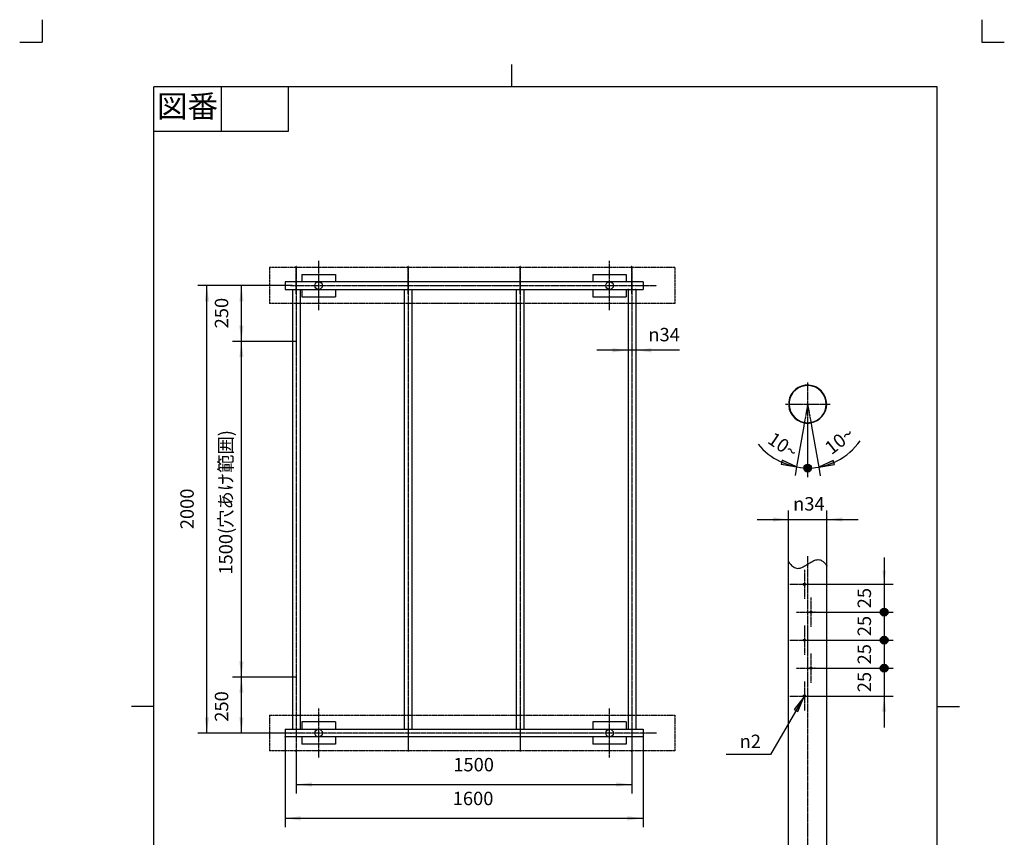
# Model space of a CAD drawing. Units: inches. Extents: x 187 to 4587, y -1690 to 4450.
# Drawn here: x 187 to 4587, y 796 to 4450 of the extents above; entities that cross this region are included whole.
import ezdxf

# ---------------------------------------------------------------- set-up
doc = ezdxf.new("R2010")
doc.units = ezdxf.units.IN
for name, pattern in [('CENTER_DASH_DASH', [14, 9, -1, 1, -1, 1, -1]), ('DASH_CENTER', [14, 11, -1, 1, -1]), ('PHANTOM', [13, 10, -1, 0, -1, 0, -1])]:
    doc.linetypes.add(name, pattern=pattern)
doc.layers.add('1', color=7, linetype='Continuous')
doc.styles.add('CONVERTER_11', font='txt.shx', dxfattribs={"width": 0.9})
doc.dimstyles.new('ME10_DIM_10', dxfattribs={"dimtxt": 60, "dimasz": 70, "dimexe": 40, "dimexo": 0, "dimgap": 40, "dimtad": 1, "dimzin": 12, "dimdsep": 46, "dimtxsty": 'CONVERTER_11', "dimsah": 1, "dimcen": 0.09, "dimclrd": 2, "dimclre": 2, "dimclrt": 7, "dimadec": 0, "dimazin": 0, "dimtfac": 1, "dimtdec": 4, "dimtix": 1, "dimtmove": 0, "dimatfit": 3, "dimfxl": 1, "dimtolj": 1, "dimtzin": 0, "dimarcsym": 0})
doc.dimstyles.new('ME10_DIM_11', dxfattribs={"dimtxt": 60, "dimasz": 70, "dimexe": 40, "dimexo": 0, "dimgap": 40, "dimtad": 1, "dimzin": 12, "dimdsep": 46, "dimtxsty": 'CONVERTER_11', "dimsah": 1, "dimcen": 0.09, "dimclrd": 2, "dimclre": 2, "dimclrt": 7, "dimadec": 0, "dimazin": 0, "dimtfac": 1, "dimtdec": 4, "dimtix": 1, "dimtmove": 0, "dimatfit": 3, "dimfxl": 1, "dimtolj": 1, "dimtzin": 0, "dimarcsym": 0})
doc.dimstyles.new('ME10_DIM_12', dxfattribs={"dimtxt": 60, "dimasz": 70, "dimexe": 40, "dimexo": 0, "dimgap": 40, "dimtad": 1, "dimzin": 12, "dimdsep": 46, "dimtxsty": 'CONVERTER_11', "dimsah": 1, "dimcen": 0.09, "dimclrd": 2, "dimclre": 2, "dimclrt": 7, "dimadec": 0, "dimazin": 0, "dimtfac": 1, "dimtdec": 4, "dimtix": 1, "dimtmove": 0, "dimatfit": 3, "dimfxl": 1, "dimtolj": 1, "dimtzin": 0, "dimarcsym": 0})
doc.dimstyles.new('ME10_DIM_13', dxfattribs={"dimtxt": 60, "dimasz": 70, "dimexe": 40, "dimexo": 0, "dimgap": 40, "dimtad": 1, "dimzin": 12, "dimdsep": 46, "dimtxsty": 'CONVERTER_11', "dimsah": 1, "dimcen": 0.09, "dimclrd": 2, "dimclre": 2, "dimclrt": 7, "dimadec": 0, "dimazin": 0, "dimtfac": 1, "dimtdec": 4, "dimtix": 1, "dimtmove": 0, "dimatfit": 3, "dimfxl": 1, "dimtolj": 1, "dimtzin": 0, "dimarcsym": 0})
doc.dimstyles.new('ME10_DIM_14', dxfattribs={"dimtxt": 60, "dimasz": 70, "dimexe": 40, "dimexo": 0, "dimgap": 40, "dimtad": 1, "dimzin": 12, "dimdsep": 46, "dimtxsty": 'CONVERTER_11', "dimsah": 1, "dimcen": 0.09, "dimclrd": 2, "dimclre": 2, "dimclrt": 7, "dimadec": 0, "dimazin": 0, "dimtfac": 1, "dimtdec": 4, "dimtix": 1, "dimtmove": 0, "dimatfit": 3, "dimfxl": 1, "dimtolj": 1, "dimtzin": 0, "dimarcsym": 0})
doc.dimstyles.new('ME10_DIM_15', dxfattribs={"dimtxt": 60, "dimasz": 70, "dimexe": 40, "dimexo": 0, "dimgap": 40, "dimtad": 1, "dimzin": 12, "dimdsep": 46, "dimtxsty": 'CONVERTER_11', "dimsah": 1, "dimcen": 0.09, "dimclrd": 2, "dimclre": 2, "dimclrt": 7, "dimadec": 0, "dimazin": 0, "dimtfac": 1, "dimtdec": 4, "dimtix": 1, "dimtmove": 0, "dimatfit": 3, "dimfxl": 1, "dimtolj": 1, "dimtzin": 0, "dimarcsym": 0})
doc.dimstyles.new('ME10_DIM_16', dxfattribs={"dimtxt": 60, "dimasz": 70, "dimexe": 40, "dimexo": 0, "dimgap": 40, "dimtad": 1, "dimzin": 12, "dimdsep": 46, "dimtxsty": 'CONVERTER_11', "dimsah": 1, "dimcen": 0.09, "dimclrd": 2, "dimclre": 2, "dimclrt": 7, "dimadec": 0, "dimazin": 0, "dimtfac": 1, "dimtdec": 4, "dimtix": 1, "dimtmove": 0, "dimatfit": 3, "dimfxl": 1, "dimtolj": 1, "dimtzin": 0, "dimarcsym": 0})
doc.dimstyles.new('ME10_DIM_21', dxfattribs={"dimtxt": 60, "dimasz": 70, "dimexe": 40, "dimexo": 0, "dimgap": 40, "dimtad": 1, "dimzin": 12, "dimdsep": 46, "dimtxsty": 'CONVERTER_11', "dimsah": 1, "dimcen": 0.09, "dimclrd": 2, "dimclre": 2, "dimclrt": 7, "dimadec": 0, "dimazin": 0, "dimtfac": 1, "dimtdec": 4, "dimtix": 1, "dimtmove": 0, "dimatfit": 3, "dimfxl": 1, "dimtolj": 1, "dimtzin": 0, "dimarcsym": 0})
doc.dimstyles.new('ME10_DIM_22', dxfattribs={"dimtxt": 60, "dimasz": 30, "dimexe": 40, "dimexo": 0, "dimgap": 40, "dimtad": 1, "dimzin": 12, "dimdsep": 46, "dimtxsty": 'CONVERTER_11', "dimblk2": 'DOT', "dimsah": 1, "dimcen": 0.09, "dimclrd": 2, "dimclre": 2, "dimclrt": 7, "dimadec": 0, "dimazin": 0, "dimtfac": 1, "dimtdec": 4, "dimtix": 1, "dimtmove": 0, "dimatfit": 3, "dimfxl": 1, "dimtolj": 1, "dimtzin": 0, "dimarcsym": 0})
doc.dimstyles.new('ME10_DIM_23', dxfattribs={"dimtxt": 60, "dimasz": 35, "dimexe": 40, "dimexo": 0, "dimgap": 40, "dimtad": 1, "dimzin": 12, "dimdsep": 46, "dimtxsty": 'CONVERTER_11', "dimblk1": 'DOT', "dimblk2": 'DOT', "dimsah": 1, "dimcen": 0.09, "dimclrd": 2, "dimclre": 2, "dimclrt": 7, "dimadec": 0, "dimazin": 0, "dimtfac": 1, "dimtdec": 4, "dimtix": 1, "dimtmove": 0, "dimatfit": 3, "dimfxl": 1, "dimtolj": 1, "dimtzin": 0, "dimarcsym": 0})
doc.dimstyles.new('ME10_DIM_24', dxfattribs={"dimtxt": 60, "dimasz": 35, "dimexe": 40, "dimexo": 0, "dimgap": 40, "dimtad": 1, "dimzin": 12, "dimdsep": 46, "dimtxsty": 'CONVERTER_11', "dimblk1": 'DOT', "dimblk2": 'DOT', "dimsah": 1, "dimcen": 0.09, "dimclrd": 2, "dimclre": 2, "dimclrt": 7, "dimadec": 0, "dimazin": 0, "dimtfac": 1, "dimtdec": 4, "dimtix": 1, "dimtmove": 0, "dimatfit": 3, "dimfxl": 1, "dimtolj": 1, "dimtzin": 0, "dimarcsym": 0})
doc.dimstyles.new('ME10_DIM_25', dxfattribs={"dimtxt": 60, "dimasz": 60, "dimexe": 40, "dimexo": 0, "dimgap": 40, "dimtad": 1, "dimzin": 12, "dimdsep": 46, "dimtxsty": 'CONVERTER_11', "dimblk1": 'DOT', "dimsah": 1, "dimcen": 0.09, "dimclrd": 2, "dimclre": 2, "dimclrt": 7, "dimadec": 0, "dimazin": 0, "dimtfac": 1, "dimtdec": 4, "dimtix": 1, "dimtmove": 0, "dimatfit": 3, "dimfxl": 1, "dimtolj": 1, "dimtzin": 0, "dimarcsym": 0})
doc.dimstyles.get("Standard").update_dxf_attribs({"dimtxt": 0.18, "dimasz": 0.18, "dimexe": 0.18, "dimexo": 0.0625, "dimgap": 0.09, "dimtad": 0, "dimtih": 1, "dimtoh": 1, "dimdec": 4, "dimzin": 0, "dimdsep": 46, "dimtxsty": 'Standard', "dimcen": 0.09, "dimadec": 0, "dimazin": 0, "dimtfac": 1, "dimtdec": 4, "dimtofl": 0, "dimtmove": 0, "dimatfit": 3, "dimfxl": 1, "dimtolj": 1, "dimtzin": 0, "dimarcsym": 0})

# ---------------------------------------------------------------- blocks, each defined once
blk = doc.blocks.new('開示A4', base_point=(14.36, -79.5))
at = {"layer": '1', "color": 4, "linetype": 'PHANTOM'}
for p, q in [((14.36, 222.5), (14.36, 217.5)), ((224.36, 222.5), (224.36, 217.5)), ((9.36, 217.5), (14.36, 217.5)), ((224.36, 217.5), (229.36, 217.5))]:
    blk.add_line(p, q, dxfattribs=at)
at = {"layer": '1', "color": 2, "linetype": 'Continuous'}
for p, q in [((119.36, 207.5), (119.36, 212.5)), ((54.36, 207.5), (54.36, 197.5)), ((69.36, 207.5), (69.36, 197.5)), ((69.36, 197.5), (39.36, 197.5)), ((39.36, 69), (34.36, 69)), ((214.36, 69), (219.36, 69))]:
    blk.add_line(p, q, dxfattribs=at)
at = {"layer": '1', "color": 7, "linetype": 'Continuous'}
for p, q in [((39.36, 69), (39.36, 207.5)), ((119.36, 207.5), (39.36, 207.5)), ((214.36, 207.5), (119.36, 207.5)), ((214.36, 69), (214.36, 207.5)), ((39.36, -69.5), (39.36, 69)), ((214.36, -69.5), (214.36, 69))]:
    blk.add_line(p, q, dxfattribs=at)
at = {"layer": '1', "color": 2, "insert": (46.86, 202.5), "char_height": 5, "attachment_point": 5, "style": 'CONVERTER_11'}
blk.add_mtext('図番', dxfattribs=at)
blk = doc.blocks.new('開示A4枠', base_point=(287.1, -1590))
at = {"layer": '1', "xscale": 20, "yscale": 20, "zscale": 20}
blk.add_blockref('開示A4', (287.1, -1590), dxfattribs=at)
blk = doc.blocks.new('*D3')
at = {"color": 2, "linetype": 'Continuous'}
for p, q in [((1399.4, 3261.7), (1137.9, 3261.7)), ((1177.9, 3011.7), (1177.9, 3261.7)), ((1422.9, 3011.7), (1137.9, 3011.7))]:
    blk.add_line(p, q, dxfattribs=at)
at = {"color": 2}
for points in [[(1187.2, 3191.7), (1168.7, 3191.7), (1177.9, 3261.7)], [(1168.7, 3081.7), (1187.2, 3081.7), (1177.9, 3011.7)]]:
    blk.add_solid(points, dxfattribs=at)
at = {"color": 7, "insert": (1137.9, 3070.4), "char_height": 60, "attachment_point": 7, "rotation": 90, "line_spacing_factor": 0.60024, "style": 'CONVERTER_11'}
blk.add_mtext('250', dxfattribs=at)
blk = doc.blocks.new('*D4')
at = {"color": 2, "linetype": 'Continuous'}
for p, q in [((1422.9, 3011.7), (1137.9, 3011.7)), ((1177.9, 1511.7), (1177.9, 3011.7)), ((1422.9, 1511.7), (1137.9, 1511.7))]:
    blk.add_line(p, q, dxfattribs=at)
at = {"color": 2}
for points in [[(1187.2, 2941.7), (1168.7, 2941.7), (1177.9, 3011.7)], [(1168.7, 1581.7), (1187.2, 1581.7), (1177.9, 1511.7)]]:
    blk.add_solid(points, dxfattribs=at)
at = {"color": 7, "insert": (1137.9, 1969.5), "char_height": 60, "attachment_point": 7, "rotation": 90, "line_spacing_factor": 0.60024, "style": 'CONVERTER_11'}
blk.add_mtext('\\C7;1500\\C7;(穴あけ範囲)', dxfattribs=at)
blk = doc.blocks.new('*D5')
at = {"color": 2, "linetype": 'Continuous'}
for p, q in [((1422.9, 1511.7), (1137.9, 1511.7)), ((1177.9, 1261.7), (1177.9, 1511.7)), ((1399.4, 1261.7), (1137.9, 1261.7))]:
    blk.add_line(p, q, dxfattribs=at)
at = {"color": 2}
for points in [[(1187.2, 1441.7), (1168.7, 1441.7), (1177.9, 1511.7)], [(1168.7, 1331.7), (1187.2, 1331.7), (1177.9, 1261.7)]]:
    blk.add_solid(points, dxfattribs=at)
at = {"color": 7, "insert": (1137.9, 1312.2), "char_height": 60, "attachment_point": 7, "rotation": 90, "line_spacing_factor": 0.60024, "style": 'CONVERTER_11'}
blk.add_mtext('250', dxfattribs=at)
blk = doc.blocks.new('*D6')
at = {"color": 2, "linetype": 'Continuous'}
for p, q in [((1403.9, 3261.7), (983.7, 3261.7)), ((1023.7, 1261.7), (1023.7, 3261.7)), ((1399.4, 1261.7), (983.7, 1261.7))]:
    blk.add_line(p, q, dxfattribs=at)
at = {"color": 2}
for points in [[(1032.9, 3191.7), (1014.5, 3191.7), (1023.7, 3261.7)], [(1014.5, 1331.7), (1032.9, 1331.7), (1023.7, 1261.7)]]:
    blk.add_solid(points, dxfattribs=at)
at = {"color": 7, "insert": (983.7, 2172.6), "char_height": 60, "attachment_point": 7, "rotation": 90, "line_spacing_factor": 0.60024, "style": 'CONVERTER_11'}
blk.add_mtext('2000', dxfattribs=at)
blk = doc.blocks.new('*D7')
at = {"color": 2, "linetype": 'Continuous'}
for p, q in [((2905.9, 3244.7), (2905.9, 2932.4)), ((2939.9, 3244.7), (2939.9, 2932.4)), ((2905.9, 2972.4), (2765.9, 2972.4)), ((2939.9, 2972.4), (2905.9, 2972.4)), ((3135.6, 2972.4), (2939.9, 2972.4))]:
    blk.add_line(p, q, dxfattribs=at)
at = {"color": 2}
for points in [[(2835.9, 2963.2), (2835.9, 2981.7), (2905.9, 2972.4)], [(3009.9, 2981.7), (3009.9, 2963.2), (2939.9, 2972.4)]]:
    blk.add_solid(points, dxfattribs=at)
at = {"color": 7, "insert": (2996.4, 3012.4), "char_height": 60, "attachment_point": 7, "rotation": 0.0003, "line_spacing_factor": 0.60024, "style": 'CONVERTER_11'}
blk.add_mtext('\\C7;{\\Fgdt;n}\\C7;34', dxfattribs=at)
blk = doc.blocks.new('*D8')
at = {"color": 2, "linetype": 'Continuous'}
for p, q in [((1422.9, 1178.7), (1422.9, 991.6)), ((2922.9, 1178.7), (2922.9, 991.6)), ((1422.9, 1031.6), (2922.9, 1031.6))]:
    blk.add_line(p, q, dxfattribs=at)
at = {"color": 2}
for points in [[(1492.9, 1040.9), (1492.9, 1022.4), (1422.9, 1031.6)], [(2852.9, 1022.4), (2852.9, 1040.9), (2922.9, 1031.6)]]:
    blk.add_solid(points, dxfattribs=at)
at = {"color": 7, "insert": (2124.8, 1071.6), "char_height": 60, "attachment_point": 7, "rotation": 0.0003, "line_spacing_factor": 0.60024, "style": 'CONVERTER_11'}
blk.add_mtext('1500', dxfattribs=at)
blk = doc.blocks.new('*D9')
at = {"color": 2, "linetype": 'Continuous'}
for p, q in [((1372.9, 1244.7), (1372.9, 840.5)), ((2972.9, 1244.7), (2972.9, 840.5)), ((1372.9, 880.5), (2972.9, 880.5))]:
    blk.add_line(p, q, dxfattribs=at)
at = {"color": 2}
for points in [[(1442.9, 889.7), (1442.9, 871.2), (1372.9, 880.5)], [(2902.9, 871.2), (2902.9, 889.7), (2972.9, 880.5)]]:
    blk.add_solid(points, dxfattribs=at)
at = {"color": 7, "insert": (2122.3, 920.5), "char_height": 60, "attachment_point": 7, "rotation": 0.0003, "line_spacing_factor": 0.60024, "style": 'CONVERTER_11'}
blk.add_mtext('1600', dxfattribs=at)
blk = doc.blocks.new('*D14')
at = {"layer": '1', "color": 2, "linetype": 'Continuous'}
for p, q in [((3623.3, 2026.7), (3623.3, 2256.1)), ((3793.3, 2009.5), (3793.3, 2256.1)), ((3483.3, 2216.1), (3933.3, 2216.1))]:
    blk.add_line(p, q, dxfattribs=at)
at = {"layer": '1', "color": 2}
for points in [[(3553.3, 2206.9), (3553.3, 2225.3), (3623.3, 2216.1)], [(3863.3, 2225.3), (3863.3, 2206.9), (3793.3, 2216.1)]]:
    blk.add_solid(points, dxfattribs=at)
at = {"layer": '1', "color": 7, "insert": (3643.4, 2256.1), "char_height": 60, "attachment_point": 7, "rotation": 0.0003, "line_spacing_factor": 0.60024, "style": 'CONVERTER_11'}
blk.add_mtext('{\\Fgdt;n}34', dxfattribs=at)
blk = doc.blocks.new('*D15')
at = {"layer": '1'}
h = blk.add_hatch(color=2, dxfattribs=at)
edge = h.paths.add_edge_path()
edge.add_arc((4050.3, 1551.7), 15, 0, 360)
at = {"layer": '1', "color": 2, "linetype": 'Continuous'}
for p, q in [((3740.1, 1551.7), (4090.3, 1551.7)), ((4050.3, 1551.7), (4050.3, 1426.7)), ((3710.5, 1426.7), (4090.3, 1426.7)), ((4050.3, 1426.7), (4050.3, 1286.7))]:
    blk.add_line(p, q, dxfattribs=at)
at = {"layer": '1', "color": 2}
blk.add_circle((4050.3, 1551.7), 15, dxfattribs=at)
blk.add_solid([(4059.6, 1356.7), (4041.1, 1356.7), (4050.3, 1426.7)], dxfattribs=at)
at = {"layer": '1', "color": 7, "insert": (4010.3, 1444.2), "char_height": 60, "attachment_point": 7, "rotation": 90, "line_spacing_factor": 0.60024, "style": 'CONVERTER_11'}
blk.add_mtext('25', dxfattribs=at)
blk = doc.blocks.new('_DOT')
at = {"color": 0, "linetype": 'ByBlock', "lineweight": -2}
blk.add_line((-0.5, 0), (-1, 0), dxfattribs=at)
at = {"color": 0, "linetype": 'ByBlock', "const_width": 0.5}
blk.add_lwpolyline([(-0.25, 0, 1), (0.25, 0, 1)], format="xyb", close=True, dxfattribs=at)
blk = doc.blocks.new('*D17')
at = {"layer": '1'}
h = blk.add_hatch(color=2, dxfattribs=at)
edge = h.paths.add_edge_path()
edge.add_arc((4050.3, 1676.7), 17.5, 0, 360)
h = blk.add_hatch(color=2, dxfattribs=at)
edge = h.paths.add_edge_path()
edge.add_arc((4050.3, 1551.7), 17.5, 0, 360)
at = {"layer": '1', "color": 2, "linetype": 'Continuous'}
for p, q in [((3710.5, 1676.7), (4090.3, 1676.7)), ((4050.3, 1676.7), (4050.3, 1551.7)), ((3740.1, 1551.7), (4090.3, 1551.7))]:
    blk.add_line(p, q, dxfattribs=at)
at = {"layer": '1', "color": 2}
for centre in [(4050.3, 1676.7), (4050.3, 1551.7)]:
    blk.add_circle(centre, 17.5, dxfattribs=at)
at = {"layer": '1', "color": 7, "insert": (4010.3, 1568.4), "char_height": 60, "attachment_point": 7, "rotation": 90, "line_spacing_factor": 0.60024, "style": 'CONVERTER_11'}
blk.add_mtext('25', dxfattribs=at)
blk = doc.blocks.new('*D18')
at = {"layer": '1'}
h = blk.add_hatch(color=2, dxfattribs=at)
edge = h.paths.add_edge_path()
edge.add_arc((4050.3, 1801.7), 17.5, 0, 360)
h = blk.add_hatch(color=2, dxfattribs=at)
edge = h.paths.add_edge_path()
edge.add_arc((4050.3, 1676.7), 17.5, 0, 360)
at = {"layer": '1', "color": 2, "linetype": 'Continuous'}
for p, q in [((3740.1, 1801.7), (4090.3, 1801.7)), ((4050.3, 1801.7), (4050.3, 1676.7)), ((3710.5, 1676.7), (4090.3, 1676.7))]:
    blk.add_line(p, q, dxfattribs=at)
at = {"layer": '1', "color": 2}
for centre in [(4050.3, 1801.7), (4050.3, 1676.7)]:
    blk.add_circle(centre, 17.5, dxfattribs=at)
at = {"layer": '1', "color": 7, "insert": (4010.3, 1694.5), "char_height": 60, "attachment_point": 7, "rotation": 90, "line_spacing_factor": 0.60024, "style": 'CONVERTER_11'}
blk.add_mtext('25', dxfattribs=at)
blk = doc.blocks.new('*D19')
at = {"layer": '1'}
h = blk.add_hatch(color=2, dxfattribs=at)
edge = h.paths.add_edge_path()
edge.add_arc((4050.3, 1801.7), 17.5, 0, 360)
at = {"layer": '1', "color": 2, "linetype": 'Continuous'}
for p, q in [((4050.3, 2046.7), (4050.3, 1926.7)), ((3710.5, 1926.7), (4090.3, 1926.7)), ((4050.3, 1926.7), (4050.3, 1801.7)), ((3740.1, 1801.7), (4090.3, 1801.7))]:
    blk.add_line(p, q, dxfattribs=at)
at = {"layer": '1', "color": 2}
blk.add_circle((4050.3, 1801.7), 17.5, dxfattribs=at)
blk.add_solid([(4042.4, 1986.7), (4058.2, 1986.7), (4050.3, 1926.7)], dxfattribs=at)
at = {"layer": '1', "color": 7, "insert": (4010.3, 1819.2), "char_height": 60, "attachment_point": 7, "rotation": 90, "line_spacing_factor": 0.60024, "style": 'CONVERTER_11'}
blk.add_mtext('25', dxfattribs=at)

msp = doc.modelspace()

# ---------------------------------------------------------------- hatches: boundary and pattern name
at = {"layer": '1', "linetype": 'Continuous'}
for points in [[(3594.662, 2480.885), (3589.259, 2463.264), (3658.886, 2451.554)], [(3827.625, 2461.705), (3822.233, 2479.33), (3757.991, 2450.042)], [(3648.064, 1366.371), (3664.026, 1357.155), (3691.045, 1422.385)]]:
    msp.add_hatch(color=2, dxfattribs=at).paths.add_polyline_path(points)
h = msp.add_hatch(color=2, dxfattribs=at)
edge = h.paths.add_edge_path()
edge.add_arc((3708.305, 2445.695), 17.5, 0, 360)

# ---------------------------------------------------------------- linework, layer by layer
at = {"color": 2, "linetype": 'DASH_CENTER'}
for p, q in [((1422.936, 3225.173), (1422.936, 3351.867)), ((1922.936, 3225.173), (1922.936, 3351.867)), ((2422.936, 3225.173), (2422.936, 3351.867)), ((2922.936, 3225.173), (2922.936, 3351.867)), ((1399.436, 3261.673), (1403.936, 3261.673)), ((1403.936, 3261.673), (1850.436, 3261.673)), ((1845.936, 3261.673), (1850.436, 3261.673)), ((1850.436, 3261.673), (2350.436, 3261.673)), ((2345.936, 3261.673), (2350.436, 3261.673)), ((2350.436, 3261.673), (2850.436, 3261.673)), ((2845.936, 3261.673), (2850.436, 3261.673)), ((2850.436, 3261.673), (3032.936, 3261.673)), ((1839.436, 1261.673), (1399.436, 1261.673)), ((1843.936, 1261.673), (1839.436, 1261.673)), ((2339.436, 1261.673), (1843.936, 1261.673)), ((2343.936, 1261.673), (2339.436, 1261.673)), ((2839.436, 1261.673), (2343.936, 1261.673)), ((2843.936, 1261.673), (2839.436, 1261.673)), ((2997.436, 1261.673), (2843.936, 1261.673)), ((3032.936, 1261.673), (2997.436, 1261.673))]:
    msp.add_line(p, q, dxfattribs=at)
at = {"color": 2, "linetype": 'Continuous'}
msp.add_open_spline([(3623.305, 2026.715), (3627.325, 2021.104), (3635.374, 2009.868), (3650.17, 1999.359), (3664.191, 1997.329), (3673.654, 1998.403), (3681.611, 2000.969), (3689.546, 2004.598), (3698.451, 2009.648), (3707.327, 2015.384), (3715.185, 2020.536), (3722.708, 2025.329), (3731.014, 2030.217), (3740.507, 2034.435), (3750.595, 2036.919), (3760.221, 2036.844), (3768.477, 2034.094), (3776.953, 2029.105), (3785.521, 2020.807), (3790.71, 2013.24), (3793.305, 2009.457)], degree=3, knots=[0, 0, 0, 0, 20.7081508, 41.46843241, 51.96165505, 62.54995372, 69.7650922, 76.96157348, 88.69333639, 100.4397147, 108.66360642, 116.88239736, 127.19914763, 137.55513799, 147.93314153, 158.16737218, 165.93734977, 173.76429592, 187.51616637, 201.26800199, 201.26800199, 201.26800199, 201.26800199], dxfattribs=at)
at = {"color": 7}
for p in [(1399.436, 3261.673), (1403.936, 3261.673), (2905.936, 3244.673), (2939.936, 3244.673), (1422.936, 3011.673), (1422.936, 3011.673), (1422.936, 1511.673), (1422.936, 1511.673), (1372.936, 1244.673), (1399.436, 1261.673), (1399.436, 1261.673), (2972.936, 1244.673), (1422.936, 1178.673), (2922.936, 1178.673)]:
    msp.add_point(p, dxfattribs=at)
at = {"layer": '1', "color": 2, "linetype": 'DASH_CENTER'}
for p, q in [((1522.936, 3371.673), (1522.936, 3151.673)), ((2822.936, 3151.673), (2822.936, 3371.673)), ((1422.936, 3343.173), (1422.936, 3011.673)), ((1922.936, 3343.173), (1922.936, 1178.673)), ((2422.936, 3343.173), (2422.936, 1178.673)), ((2922.936, 3343.173), (2922.936, 1178.673)), ((1422.936, 3011.673), (1422.936, 1511.673)), ((3708.305, 2828.823), (3708.305, 2631.825)), ((3608.771, 2731.825), (3808.771, 2731.825)), ((3708.305, 2731.825), (3690.94, 2633.344)), ((3708.305, 2731.825), (3725.67, 2633.344)), ((3708.305, 2051.715), (3708.305, 131.715)), ((3693.545, 1991.715), (3693.545, 1861.715)), ((3628.545, 1926.715), (3710.545, 1926.715)), ((3723.065, 1866.715), (3723.065, 1736.715)), ((3658.065, 1801.715), (3740.065, 1801.715)), ((3693.545, 1741.715), (3693.545, 1611.715)), ((3628.545, 1676.715), (3710.545, 1676.715)), ((3723.065, 1616.715), (3723.065, 1486.715)), ((3658.065, 1551.715), (3740.065, 1551.715)), ((1422.936, 1511.673), (1422.936, 1178.673)), ((3693.545, 1491.715), (3693.545, 1361.715)), ((3628.545, 1426.715), (3710.545, 1426.715)), ((1522.936, 1371.673), (1522.936, 1151.673)), ((2822.936, 1151.673), (2822.936, 1371.673))]:
    msp.add_line(p, q, dxfattribs=at)
at = {"layer": '1', "color": 2, "linetype": 'CENTER_DASH_DASH'}
for p, q in [((3114.936, 3341.673), (1302.936, 3341.673)), ((1302.936, 3341.673), (1302.936, 3181.673)), ((3114.936, 3341.673), (3114.936, 3181.673)), ((3114.936, 3181.673), (1302.936, 3181.673)), ((1302.936, 1341.673), (3114.936, 1341.673)), ((1302.936, 1341.673), (1302.936, 1181.673)), ((3114.936, 1341.673), (3114.936, 1181.673)), ((3114.936, 1181.673), (1302.936, 1181.673))]:
    msp.add_line(p, q, dxfattribs=at)
at = {"layer": '1', "color": 7, "linetype": 'Continuous'}
for p, q in [((1447.936, 3311.673), (1447.936, 3278.673)), ((1447.936, 3311.673), (1597.936, 3311.673)), ((1597.936, 3311.673), (1597.936, 3278.673)), ((2747.936, 3311.673), (2897.936, 3311.673)), ((2747.936, 3311.673), (2747.936, 3278.673)), ((2897.936, 3311.673), (2897.936, 3278.673)), ((1372.936, 3278.673), (1372.936, 3244.673)), ((1447.936, 3278.673), (1372.936, 3278.673)), ((1597.936, 3278.673), (1447.936, 3278.673)), ((2972.936, 3278.673), (1597.936, 3278.673)), ((2972.936, 3278.673), (2972.936, 3244.673)), ((1372.936, 3244.673), (1405.936, 3244.673)), ((1405.936, 3244.673), (1405.936, 1278.673)), ((1405.936, 3244.673), (1439.936, 3244.673)), ((1439.936, 3244.673), (1439.936, 1278.673)), ((1439.936, 3244.673), (1447.936, 3244.673)), ((1447.936, 3244.673), (1447.936, 3211.673)), ((1447.936, 3244.673), (1597.936, 3244.673)), ((1597.936, 3244.673), (1597.936, 3211.673)), ((1597.936, 3244.673), (1622.936, 3244.673)), ((1622.936, 3244.673), (1905.936, 3244.673)), ((1905.936, 3244.673), (1905.936, 1278.673)), ((1905.936, 3244.673), (1939.936, 3244.673)), ((1939.936, 3244.673), (1939.936, 1278.673)), ((1939.936, 3244.673), (2405.936, 3244.673)), ((2405.936, 3244.673), (2405.936, 1278.673)), ((2405.936, 3244.673), (2439.936, 3244.673)), ((2439.936, 3244.673), (2439.936, 1278.673)), ((2439.936, 3244.673), (2722.936, 3244.673)), ((2722.936, 3244.673), (2905.936, 3244.673)), ((2747.936, 3244.673), (2747.936, 3211.673)), ((2897.936, 3244.673), (2897.936, 3211.673)), ((2905.936, 3244.673), (2905.936, 1278.673)), ((2905.936, 3244.673), (2939.936, 3244.673)), ((2939.936, 3244.673), (2939.936, 1278.673)), ((2939.936, 3244.673), (2972.936, 3244.673)), ((1447.936, 3211.673), (1597.936, 3211.673)), ((1447.936, 3211.673), (1597.936, 3211.673)), ((2747.936, 3211.673), (2897.936, 3211.673)), ((3623.305, 341.715), (3623.305, 2026.715)), ((3793.305, 341.715), (3793.305, 2009.457)), ((1372.936, 1278.673), (1405.936, 1278.673)), ((1372.936, 1278.673), (1372.936, 1244.673)), ((1405.936, 1278.673), (1439.936, 1278.673)), ((1439.936, 1278.673), (1447.936, 1278.673)), ((1597.936, 1311.673), (1447.936, 1311.673)), ((1447.936, 1311.673), (1447.936, 1278.673)), ((1447.936, 1278.673), (1597.936, 1278.673)), ((1597.936, 1311.673), (1597.936, 1278.673)), ((1597.936, 1278.673), (1905.936, 1278.673)), ((1905.936, 1278.673), (1939.936, 1278.673)), ((1939.936, 1278.673), (2405.936, 1278.673)), ((2405.936, 1278.673), (2439.936, 1278.673)), ((2439.936, 1278.673), (2747.936, 1278.673)), ((2897.936, 1311.673), (2747.936, 1311.673)), ((2747.936, 1311.673), (2747.936, 1278.673)), ((2747.936, 1278.673), (2897.936, 1278.673)), ((2797.936, 1278.673), (2905.936, 1278.673)), ((2897.936, 1311.673), (2897.936, 1278.673)), ((2905.936, 1278.673), (2939.936, 1278.673)), ((2939.936, 1278.673), (2972.936, 1278.673)), ((2972.936, 1278.673), (2972.936, 1244.673)), ((1447.936, 1244.673), (1372.936, 1244.673)), ((1447.936, 1244.673), (1447.936, 1211.673)), ((1597.936, 1244.673), (1447.936, 1244.673)), ((1622.936, 1244.673), (1597.936, 1244.673)), ((1597.936, 1244.673), (1597.936, 1211.673)), ((2747.936, 1244.673), (1622.936, 1244.673)), ((2822.936, 1244.673), (2747.936, 1244.673)), ((2747.936, 1244.673), (2747.936, 1211.673)), ((2972.936, 1244.673), (2797.936, 1244.673)), ((2897.936, 1244.673), (2822.936, 1244.673)), ((2897.936, 1244.673), (2897.936, 1211.673)), ((1597.936, 1211.673), (1447.936, 1211.673)), ((2897.936, 1211.673), (2747.936, 1211.673))]:
    msp.add_line(p, q, dxfattribs=at)
at = {"layer": '1', "color": 2, "linetype": 'Continuous'}
for p, q in [((3690.94, 2633.344), (3658.886, 2451.554)), ((3708.305, 2631.825), (3708.305, 2445.695)), ((3708.305, 2631.825), (3708.305, 2447.231)), ((3725.67, 2633.344), (3757.991, 2450.042)), ((3594.662, 2480.885), (3589.259, 2463.264)), ((3658.886, 2451.554), (3594.662, 2480.885)), ((3822.233, 2479.33), (3757.991, 2450.042)), ((3827.625, 2461.705), (3822.233, 2479.33)), ((3589.259, 2463.264), (3658.886, 2451.554)), ((3658.886, 2451.554), (3651.94, 2412.162)), ((3708.305, 2447.231), (3708.305, 2407.231)), ((3708.305, 2445.695), (3708.305, 2405.695)), ((3757.991, 2450.042), (3827.625, 2461.705)), ((3757.991, 2450.042), (3764.937, 2410.649)), ((3691.045, 1422.385), (3648.064, 1366.371)), ((3664.026, 1357.155), (3691.045, 1422.385)), ((3648.064, 1366.371), (3664.026, 1357.155))]:
    msp.add_line(p, q, dxfattribs=at)
at = {"layer": '1', "color": 7, "linetype": 'Continuous'}
for centre, radius in [((1522.936, 3261.673), 17), ((2822.936, 3261.673), 17), ((3693.545, 1926.715), 5), ((3723.065, 1801.715), 5), ((3693.545, 1676.715), 5), ((3723.065, 1551.715), 5), ((3693.545, 1426.715), 5), ((1522.936, 1261.673), 17), ((2822.936, 1261.673), 17)]:
    msp.add_circle(centre, radius, dxfattribs=at)
at = {"layer": '1', "color": 2, "linetype": 'Continuous'}
msp.add_circle((3708.305, 2445.695), 17.5, dxfattribs=at)
at = {"layer": '1', "color": 7, "linetype": 'Continuous'}
for centre, radius, start, end in [((3708.305, 2731.825), 85, 0, 260), ((3708.305, 2731.825), 83, 0, 259.756467), ((3708.305, 2731.825), 83, 280.243533, 0), ((3708.305, 2731.825), 85, 280, 0), ((3708.305, 2731.825), 83, 259.756467, 270), ((3708.305, 2731.825), 85, 260, 280), ((3708.305, 2731.825), 83, 270, 280.243533), ((3708.307, 2731.825), 83, 270, 280.243533), ((3708.307, 2731.825), 85, 270, 280)]:
    msp.add_arc(centre, radius, start, end, dxfattribs=at)
at = {"layer": '1', "color": 2, "linetype": 'Continuous'}
for radius, start, end in [(284.594, 218.83339, 270), (286.13, 270, 325.037147)]:
    msp.add_arc((3708.305, 2731.825), radius, start, end, dxfattribs=at)
at = {"layer": '1', "color": 7}
for p in [(3623.305, 2026.715), (3793.305, 2009.457), (3710.545, 1926.715), (3740.065, 1801.715), (3740.065, 1801.715), (3710.545, 1676.715), (3710.545, 1676.715), (3740.065, 1551.715), (3740.065, 1551.715), (3710.545, 1426.715)]:
    msp.add_point(p, dxfattribs=at)

# ---------------------------------------------------------------- block references
msp.add_blockref('開示A4枠', (287.101, -1589.967))

# ---------------------------------------------------------------- texts
at = {"layer": '1', "color": 7, "char_height": 60, "attachment_point": 7, "style": 'CONVERTER_11'}
for insert, rotation in [((3524.255, 2560.942), 325.99334), ((3814.963, 2502.798), 38.010592)]:
    msp.add_mtext('10{\\Fgdt;~}', dxfattribs=dict(at, insert=insert, rotation=rotation))
at = {"layer": '1', "color": 7, "insert": (3404.141, 1194.436), "char_height": 60, "attachment_point": 7, "style": 'CONVERTER_11'}
msp.add_mtext('{\\Fgdt;n}2', dxfattribs=at)

# ---------------------------------------------------------------- dimensions: what is measured, and where the dimension line sits
for base, p1, p2, text, dimstyle, picture, middle in [((1023.704, 3261.673), (1399.436, 1261.673), (1403.936, 3261.673), '2000', 'ME10_DIM_13', '*D6', (953.704, 2261.175)), ((1177.941, 3261.673), (1422.936, 3011.673), (1399.436, 3261.673), '250', 'ME10_DIM_10', '*D3', (1107.941, 3136.774)), ((1177.941, 1511.673), (1399.436, 1261.673), (1422.936, 1511.673), '250', 'ME10_DIM_12', '*D5', (1107.941, 1378.655))]:
    dim = msp.add_linear_dim(base=base, p1=p1, p2=p2, angle=90, text=text, dimstyle=dimstyle)
    dim.commit()
    dim.dimension.update_dxf_attribs({"geometry": picture, "text_midpoint": middle, "text_rotation": 90})
dim = msp.add_linear_dim(base=(2939.936, 2972.443), p1=(2905.936, 3244.673), p2=(2939.936, 3244.673), text='{\\Fgdt;n}34', dimstyle='ME10_DIM_14', override={"dimpost": '{\\Fgdt;n}<>'})
dim.commit()
dim.dimension.update_dxf_attribs({"geometry": '*D7', "text_midpoint": (3054.606, 3042.443), "text_rotation": 0.000139})
dim = msp.add_linear_dim(base=(1177.941, 3011.673), p1=(1422.936, 1511.673), p2=(1422.936, 3011.673), angle=90, text='1500(穴あけ範囲)', dimstyle='ME10_DIM_11', override={"dimpost": '(穴あけ範囲)'})
dim.commit()
dim.dimension.update_dxf_attribs({"geometry": '*D4', "text_midpoint": (1107.941, 2268.097), "text_rotation": 90})
dim = msp.add_aligned_dim(p1=(1372.936, 1244.673), p2=(2972.936, 1244.673), distance=-364.22, text='1600', dimstyle='ME10_DIM_16')
dim.commit()
dim.dimension.update_dxf_attribs({"geometry": '*D9', "text_midpoint": (2210.892, 950.453), "text_rotation": 0.000139})
dim = msp.add_linear_dim(base=(2922.936, 1031.642), p1=(1422.936, 1178.673), p2=(2922.936, 1178.673), text='1500', dimstyle='ME10_DIM_15')
dim.commit()
dim.dimension.update_dxf_attribs({"geometry": '*D8', "text_midpoint": (2213.371, 1101.642), "text_rotation": 0.000139})
at = {"layer": '1'}
dim = msp.add_linear_dim(base=(3793.305, 2216.105), p1=(3623.305, 2026.715), p2=(3793.305, 2009.457), text='\ue03134', dimstyle='ME10_DIM_21', dxfattribs=at)
dim.commit()
dim.dimension.update_dxf_attribs({"geometry": '*D14', "text_midpoint": (3709.777, 2286.105), "text_rotation": 0.000139})
for base, p1, p2, dimstyle, picture, middle in [((4050.344, 1926.715), (3740.065, 1801.715), (3710.545, 1926.715), 'ME10_DIM_25', '*D19', (3980.344, 1864.215)), ((4050.344, 1801.715), (3710.545, 1676.715), (3740.065, 1801.715), 'ME10_DIM_24', '*D18', (3980.344, 1739.493)), ((4050.344, 1676.715), (3740.065, 1551.715), (3710.545, 1676.715), 'ME10_DIM_23', '*D17', (3980.344, 1613.402)), ((4050.344, 1551.715), (3710.545, 1426.715), (3740.065, 1551.715), 'ME10_DIM_22', '*D15', (3980.344, 1489.215))]:
    dim = msp.add_linear_dim(base=base, p1=p1, p2=p2, angle=90, text='25', dimstyle=dimstyle, dxfattribs=at)
    dim.commit()
    dim.dimension.update_dxf_attribs({"geometry": picture, "text_midpoint": middle, "text_rotation": 90})

# ---------------------------------------------------------------- leaders
at = {"layer": '1', "color": 2, "linetype": 'Continuous', "has_arrowhead": 0}
msp.add_leader([(3691.045, 1422.385), (3542.7, 1165.444), (3344.781, 1165.444)], dimstyle='Standard', dxfattribs=at)

doc.saveas('drawing.dxf')
